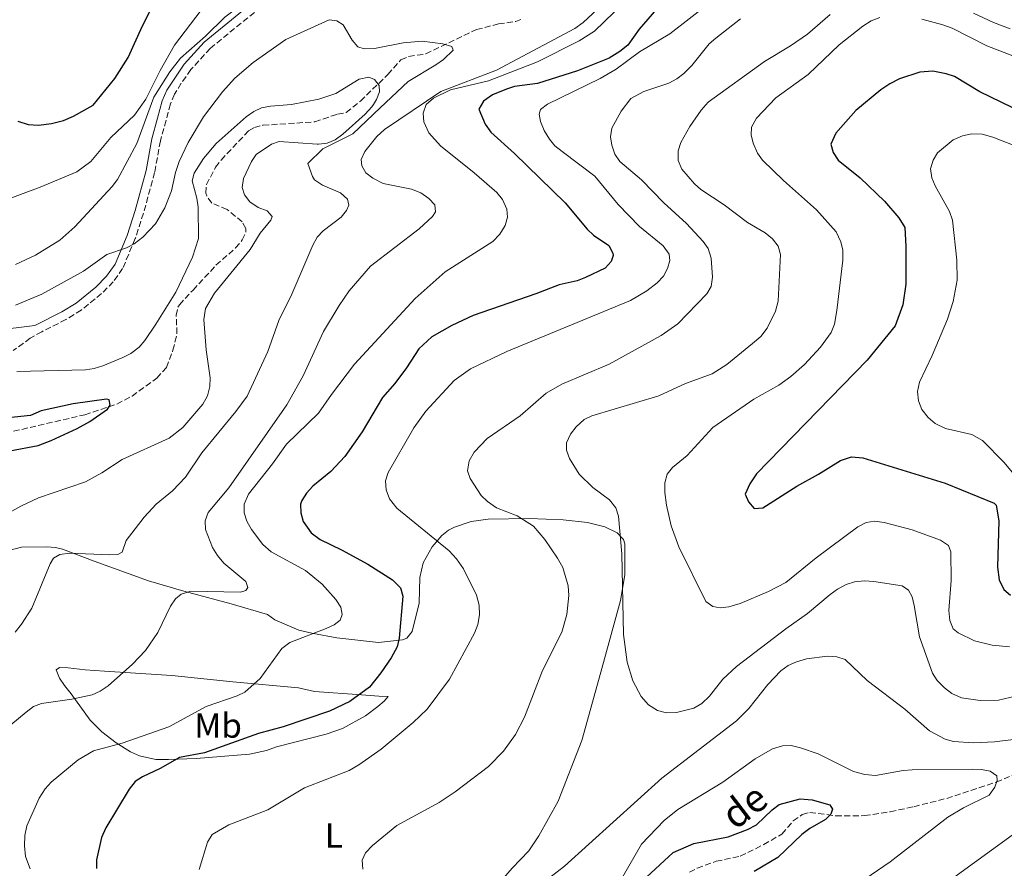
# Model space of a CAD drawing. Units: metres. Extents: x 638057 to 641513, y 4734440 to 4736822.
# Drawn here: x 640469 to 640752, y 4735277 to 4735521 of the extents above; entities that cross this region are included whole.
import ezdxf
from ezdxf.enums import TextEntityAlignment as Align

# ---------------------------------------------------------------- set-up
doc = ezdxf.new("R2010")
doc.units = ezdxf.units.M
doc.header["$MEASUREMENT"] = 0
doc.linetypes.add('DGN Style 3', pattern=[2.435890702152634, 1.739921930109024, -0.6959687720436097])
for name, color, linetype, lineweight in [('Barranco lineal', 142, 'DGN Style 3', 13), ('Camino', 7, 'DGN Style 3', 0), ('Curva de nivel directora', 30, 'Continuous', 30), ('Curva de nivel intermedia', 30, 'Continuous', 0), ('Etiqueta de uso rústico', 92, 'Continuous', 0), ('Línea de cambio de uso (parcela vista)', 92, 'Continuous', 0), ('Margen derecho', 7, 'Continuous', 0), ('Texto de arroyo-regatas y barrancos', 142, 'Continuous', 0)]:
    doc.layers.add(name, color=color, linetype=linetype, lineweight=lineweight)
doc.styles.add('Style-Arial', font='arial.ttf')

msp = doc.modelspace()

# ---------------------------------------------------------------- linework, layer by layer
at = {"layer": 'Barranco lineal', "color": 142, "linetype": 'DGN Style 3', "lineweight": 13}
for points in [[(640460.4800000006, 4735400.74, 548.6600000000036), (640488.0300000003, 4735407.15, 549.8000000000029), (640497.2999999998, 4735410.210000001, 550.0899999999965), (640501.6200000001, 4735412.51, 550.1999999999971), (640508.7699999996, 4735417.65, 550.3999999999943), (640511.4800000006, 4735420.689999999, 550.5599999999977), (640513.3700000001, 4735425.65, 550.8300000000017), (640514.5199999996, 4735430.439999999, 551.029999999999), (640514.3200000003, 4735435.689999999, 551.1999999999971), (640514.7599999999, 4735438.07, 551.2899999999936), (640515.2199999997, 4735438.74, 551.320000000007), (640519.1399999997, 4735442.939999999, 551.6100000000006), (640525.7300000006, 4735450.050000001, 551.320000000007), (640531.3399999999, 4735455.01, 551.029999999999), (640533.29, 4735457.310000001, 551.1499999999943), (640534.3200000003, 4735459.630000001, 551.3999999999943), (640534.29, 4735460.58, 551.4700000000012), (640533.2100000001, 4735462.529999999, 551.570000000007), (640528.9400000004, 4735466.060000001, 551.7599999999948), (640524.54, 4735467.880000001, 552.0599999999977), (640523.0599999997, 4735469.949999999, 552.0200000000041), (640522.8399999999, 4735470.710000001, 552.0599999999977), (640523, 4735473.199999999, 552.2899999999936), (640525.6200000001, 4735478.189999999, 552.8300000000017), (640527.2000000002, 4735480.27, 553.0800000000017), (640535.0700000003, 4735488.630000001, 553.6999999999971), (640536.7699999996, 4735489.609999999, 553.820000000007), (640539.2199999997, 4735490.24, 553.8999999999943), (640554.1399999997, 4735491.24, 554.2599999999948), (640560.6500000004, 4735493.449999999, 553.820000000007), (640563.0899999999, 4735493.880000001, 554.2200000000012), (640567.2100000001, 4735497.17, 554.779999999999), (640575.0700000003, 4735504.83, 555.1399999999994), (640578.7800000003, 4735509.029999999, 556.7599999999948), (640581.0499999998, 4735509.970000001, 557.25), (640585.9600000001, 4735510.720000001, 558.0800000000017), (640600.5300000003, 4735517.699999999, 559.5599999999977), (640606.8499999996, 4735519.34, 560.4400000000023), (640611.8200000003, 4735520.060000001, 560.7599999999948), (640613.2300000006, 4735520.57, 560.8800000000047)], [(640661.6699999999, 4735275.82, 572.5099999999948), (640663.9000000004, 4735277, 572.6499999999943), (640669.3700000001, 4735278.949999999, 572.8099999999977), (640676.2800000003, 4735280.42, 573.3999999999943), (640683, 4735283.75, 573.5), (640688.2199999997, 4735286.789999999, 574.279999999999), (640691.4900000002, 4735290.529999999, 574.5500000000029), (640694.0700000003, 4735292.369999999, 574.6499999999943), (640696.2599999999, 4735293.01, 574.7200000000012), (640703.6799999997, 4735291.99, 575.1000000000058), (640711.9299999997, 4735292.060000001, 575.8999999999943), (640719.3399999999, 4735293.180000001, 576.3300000000017), (640726.0999999996, 4735294.619999999, 577.1100000000006), (640735.5700000003, 4735297.029999999, 578.5399999999936), (640749.7800000003, 4735301.710000001, 579.6499999999943), (640764.1699999999, 4735307.800000001, 581.779999999999)]]:
    msp.add_polyline3d(points, dxfattribs=at)
at = {"layer": 'Camino', "color": 7, "linetype": 'DGN Style 3', "lineweight": 0}
msp.add_polyline3d([(640538.6499999978, 4735524.170000001, 564.9100000000037), (640524.07, 4735512.320000002, 564.7200000000013), (640518.52, 4735506.250000001, 564.7200000000013), (640515.7600000018, 4735502.279999999, 564.4400000000024), (640513.8500000007, 4735499.130000002, 564.2200000000012), (640512.6499999982, 4735496.380000001, 564.0599999999978), (640511.3899999999, 4735491.670000001, 564.0099999999948), (640509.7699999993, 4735485.790000003, 563.3999999999943), (640508.1199999996, 4735476.730000001, 562.4600000000065), (640504.9200000013, 4735465.020000001, 561.1900000000024), (640502.5599999987, 4735457.720000001, 560.3099999999978), (640498.9200000019, 4735449.110000002, 559.4900000000054), (640496.2399999975, 4735445.330000001, 559.1999999999971), (640492.879999998, 4735441.940000001, 558.9100000000036), (640487.0500000009, 4735437.180000001, 558.4700000000013), (640482.6599999988, 4735434.470000001, 558.3099999999977), (640475.7299999997, 4735430.99, 557.8099999999978), (640472.3999999971, 4735429.11, 557.8800000000048), (640467.5300000011, 4735425.560000001, 556.8000000000029)], dxfattribs=at)
at = {"layer": 'Curva de nivel directora', "color": 30, "linetype": 'Continuous', "lineweight": 30, "flags": 128}
for points, elevation in [([(640652.1900000006, 4735523.580000001), (640647.2799999998, 4735517.82), (640643.9599999984, 4735513.260000001), (640641.7199999987, 4735511.439999999), (640638.6499999998, 4735509.539999999), (640629.5500000004, 4735505.880000004), (640618.0500000004, 4735502.25), (640611.4900000001, 4735501.330000003), (640609.1099999996, 4735500.58), (640605.14, 4735498.949999999), (640602.5199999983, 4735497.180000001), (640601.1999999994, 4735494.880000001), (640603.0099999999, 4735490.550000002), (640604.6399999993, 4735488.220000003), (640611.4199999986, 4735482.12), (640625.9899999998, 4735467.949999999), (640632.2799999996, 4735460.460000001), (640634.0900000001, 4735458.74), (640638.489999999, 4735455.750000002), (640639.6800000002, 4735453.490000002), (640639.7400000006, 4735452.900000002), (640639.1799999997, 4735451.100000001), (640637.4899999998, 4735449.25), (640631.79, 4735446.510000002), (640629.4499999998, 4735445.630000001), (640624.2399999996, 4735444.470000001)], 575.0000000000001), ([(640468.7999999984, 4735491.440000001), (640471.769999999, 4735490.450000001), (640474.7499999985, 4735490.280000002), (640478.5399999993, 4735490.760000002), (640481.919999999, 4735491.650000001), (640484.8600000005, 4735492.9), (640490.5099999988, 4735496.039999999), (640496.7099999991, 4735503.689999999), (640500.5400000003, 4735509.680000001), (640504.5900000003, 4735518.800000002), (640506.859999999, 4735523.100000001)], 575.0000000000002), ([(640754.3200000004, 4735495.300000001), (640745.0899999992, 4735499.800000001), (640737.7499999988, 4735504.220000002), (640735.3899999985, 4735505.02), (640731.6, 4735505.76), (640727.7899999989, 4735505.480000001), (640721.9699999985, 4735503.54), (640719.2699999984, 4735502.17), (640716.6799999999, 4735500.460000002), (640709.5000000006, 4735494.490000002), (640703.669999999, 4735487.980000001), (640702.2499999997, 4735484.78), (640702.9200000003, 4735482.380000002), (640704.42, 4735480.230000001), (640710.6699999997, 4735475.11), (640717.6999999993, 4735468.460000001), (640721.7699999996, 4735463.630000001), (640723.4999999995, 4735460.92), (640723.8399999993, 4735455.480000001), (640723.8599999994, 4735444.600000001), (640722.99, 4735438.670000001), (640720.7799999993, 4735432.680000001), (640712.7100000003, 4735422.77), (640680.9399999996, 4735390.220000001), (640678.9799999992, 4735387.29), (640677.6699999993, 4735384.300000002), (640678.6300000005, 4735382.160000001), (640680.24, 4735380.24), (640682.7900000003, 4735380.439999999), (640692.5600000002, 4735386.670000001), (640698.7299999993, 4735390.070000002), (640705.0599999994, 4735394.020000001), (640708.1799999997, 4735395.060000002), (640711.49, 4735394.810000001), (640735.109999999, 4735387.529999999), (640749.1900000006, 4735381.77), (640749.7400000006, 4735381.199999999), (640750.5499999997, 4735376.730000001), (640750.1399999984, 4735363.350000001), (640750.6300000001, 4735359.789999999), (640752.0000000005, 4735356.99), (640753.9099999992, 4735355.37)], 600.0000000000001), ([(640624.2399999996, 4735444.470000001), (640617.5900000001, 4735441.810000001), (640599.5999999989, 4735435.65), (640593.4199999988, 4735432.800000001), (640587.7399999991, 4735429.550000001), (640583.9799999995, 4735426.100000001), (640580.4199999989, 4735420.619999999), (640577.0700000006, 4735416.150000001), (640573.5599999991, 4735412.130000002), (640567.7199999986, 4735402.279999999), (640562.7400000008, 4735395.16), (640558.6999999996, 4735390.850000001), (640553.5699999998, 4735386.630000001), (640551.699999999, 4735384.630000001), (640550.3499999989, 4735382.5), (640549.9899999991, 4735381.480000001), (640550.0499999995, 4735378.980000001), (640550.7499999991, 4735376.53), (640553.02, 4735373.24), (640555.6399999997, 4735371.330000001), (640561.7599999995, 4735368.41), (640569.3599999992, 4735364.270000001), (640576.4, 4735359.789999999), (640578.7499999992, 4735357.450000001), (640579.3700000006, 4735355.060000001), (640578.2999999999, 4735342.980000001), (640577.7199999989, 4735340.550000001), (640576.0499999991, 4735337.360000002), (640573.0899999997, 4735333.060000001), (640569.7999999997, 4735328.980000001), (640564.1899999992, 4735324.870000001), (640558.3699999988, 4735322.03), (640545.0000000002, 4735317.590000001), (640537.9300000003, 4735315.600000001), (640522.4499999996, 4735310.08), (640515.2999999991, 4735308.790000001), (640509.729999999, 4735305.59), (640504.6699999986, 4735303.25), (640502.5699999998, 4735301.880000002), (640500.8099999984, 4735299.7), (640494.1399999987, 4735288.590000002), (640492.8600000001, 4735285.76), (640491.4199999984, 4735279.380000004), (640491.4400000008, 4735276.880000002)], 575.0000000000001), ([(640466.5099999995, 4735396.77), (640474.6900000004, 4735398.320000002), (640478.4299999998, 4735399.77), (640485.8700000007, 4735403.150000001), (640489.4999999984, 4735405.180000001), (640494.5999999992, 4735408.790000001), (640495.3899999983, 4735409.880000002), (640495.0700000008, 4735411.380000001), (640494.2900000006, 4735411.570000002), (640484.7099999984, 4735410.300000002), (640475.5499999986, 4735408.300000001), (640472.4299999983, 4735406.880000002), (640464.2000000007, 4735406.050000003)], 550.0000000000001), ([(640645.5499999998, 4735270.9), (640657.0099999995, 4735281.470000001), (640662.9500000007, 4735284.09), (640672.8199999991, 4735285.949999999), (640678.4000000004, 4735288.050000001), (640680.9100000004, 4735289.470000003), (640685.4000000008, 4735293.770000001), (640687.4699999985, 4735295.279999999), (640693.49, 4735296.859999999), (640696.8899999997, 4735296.58), (640702.0199999994, 4735295.17), (640702.7599999993, 4735293.880000002), (640702.2599999986, 4735292.440000001), (640700.7799999989, 4735290.930000001), (640696.2799999996, 4735288.41), (640693.9599999995, 4735286.62), (640687.0500000004, 4735280.04), (640680.26, 4735276.020000001)], 575.0000000000001)]:
    msp.add_lwpolyline(points, dxfattribs=dict(at, elevation=elevation))
at = {"layer": 'Curva de nivel intermedia', "color": 30, "linetype": 'Continuous', "lineweight": 0, "flags": 128}
for points, elevation in [([(640468.2000000017, 4735450.309999999), (640473.860000001, 4735452.970000002), (640480.8700000006, 4735457.24), (640485.1800000002, 4735461.08), (640495.9400000002, 4735472.690000001), (640497.4300000012, 4735474.699999999), (640503.0100000001, 4735484.979999999), (640507.8700000016, 4735498.350000001), (640512.4400000003, 4735505.580000001), (640515.5700000018, 4735509.539999999), (640522.7600000001, 4735515.8), (640528.2800000011, 4735521.279999998), (640530.5400000009, 4735522.960000002), (640532.89, 4735523.829999999), (640535.7700000012, 4735523.84), (640541.2499999995, 4735524.92), (640543.620000001, 4735525.689999999), (640545.8899999999, 4735527.32), (640550.0300000015, 4735531.17), (640555.860000001, 4735540.880000001)], 565.0000000000001), ([(640674.4000000015, 4735530.82), (640656.0900000009, 4735516.439999999), (640647.3200000002, 4735511.32), (640640.6400000014, 4735506.380000001), (640636.0700000004, 4735503.63), (640620.9400000004, 4735496.26), (640618.94, 4735494.77), (640618.5199999998, 4735493.380000001), (640618.9199999999, 4735491.3), (640619.9500000003, 4735488.779999998), (640621.4700000002, 4735486.28), (640623.0700000006, 4735484.359999999), (640625.0900000012, 4735482.67), (640634.4700000001, 4735475.630000002)], 580.0000000000001), ([(640522.9900000005, 4735525.25), (640513.8399999996, 4735513.220000001), (640509.6599999998, 4735505.980000001), (640505.5600000004, 4735497.730000001), (640502.3600000018, 4735493.15), (640495.5500000013, 4735486.749999999), (640489.8000000003, 4735479.869999999), (640485.7600000012, 4735476.91), (640475.2200000001, 4735472.489999998), (640464.67, 4735468.56)], 570.0000000000001), ([(640630.0100000009, 4735514.49), (640634.4600000011, 4735517.219999999), (640642.8400000008, 4735525.38)], 570.0000000000001), ([(640635.2000000009, 4735523.46), (640631.1399999997, 4735519.749999999), (640628.8100000005, 4735518.039999999), (640606.2500000009, 4735506.100000001), (640590.3099999997, 4735499.92), (640574.1000000001, 4735489.069999999), (640571.8899999994, 4735486.98), (640568.4400000006, 4735482.730000001), (640567.4400000013, 4735480.439999999), (640567.5900000011, 4735478.58), (640568.7900000014, 4735476.57), (640570.7699999996, 4735475.039999999), (640573.7100000011, 4735473.56), (640581.8800000007, 4735471.900000001), (640584.5499999995, 4735470.83), (640586.8600000007, 4735469.21), (640588.5400000016, 4735467.359999999), (640588.7699999996, 4735465.350000001), (640587.8700000009, 4735464.039999997), (640584.0399999998, 4735460.510000001), (640570.1000000013, 4735449.84), (640564.0199999993, 4735442.75), (640561.1000000002, 4735438.529999999), (640556.6200000009, 4735431.029999998), (640550.8000000005, 4735418.359999999), (640546.1, 4735410.02), (640529.4000000008, 4735386.130000001), (640523.5300000013, 4735379.060000001), (640522.6399999994, 4735376.699999998), (640522.7100000011, 4735374.199999999), (640524.7000000003, 4735369.02), (640526.1300000009, 4735366.720000001), (640528.0199999996, 4735364.569999999), (640534.3200000006, 4735359.310000001), (640534.9100000006, 4735357.59), (640534.3099999994, 4735356.720000001), (640532.7800000005, 4735356.199999999), (640518.52, 4735356.53), (640515.7000000015, 4735355.679999998), (640514.1200000012, 4735354.300000002), (640512.7100000008, 4735352.23), (640509.0700000019, 4735344.679999999), (640505.4700000011, 4735339.48), (640501.7899999997, 4735335.499999999), (640494.7700000012, 4735329.369999998), (640492.4600000001, 4735327.800000001), (640490.16, 4735326.789999999), (640484.3500000008, 4735325.539999999), (640475.6700000016, 4735324.259999998), (640473.3400000003, 4735323.369999999), (640471.2100000002, 4735321.810000001), (640459.5700000017, 4735312.220000001)], 565.0000000000001), ([(640676.3200000017, 4735520.749999999), (640669.2699999996, 4735515.259999999), (640667.3800000009, 4735513.569999999), (640662.3499999995, 4735507.369999999), (640660.0499999995, 4735505.06), (640658.0500000013, 4735503.569999999), (640655.7199999999, 4735502.330000001), (640648.5499999995, 4735499.91), (640644.8099999999, 4735497.909999999), (640642.0300000017, 4735494.329999999), (640639.3899999997, 4735489.430000001), (640639.0000000007, 4735486.960000002), (640639.4400000012, 4735484.500000001), (640640.2500000002, 4735481.92), (640641.6500000017, 4735479.84), (640647.9000000012, 4735474.569999999), (640654.2900000017, 4735468.000000001), (640660.8699999999, 4735462.07), (640665.6300000007, 4735456.909999999), (640667.0299999999, 4735454.84), (640667.9300000007, 4735452.079999999), (640668.3200000018, 4735446.59), (640667.9400000018, 4735443.999999999), (640666.7200000016, 4735441.810000001), (640658.3200000017, 4735433.25), (640653.5700000019, 4735429.849999999), (640638.5899999995, 4735421.71), (640625.0700000012, 4735415.92), (640620.5300000014, 4735413.300000001), (640613.0700000004, 4735406.789999999), (640603.5599999997, 4735400.279999999), (640599.8600000005, 4735396.400000001), (640598.4200000011, 4735393.909999999), (640597.9699999995, 4735390.999999999), (640598.7400000007, 4735388.849999999), (640601.9100000003, 4735383.970000001), (640603.6800000004, 4735382.21), (640606.3200000002, 4735380.429999999), (640612.1800000009, 4735378.090000001), (640616.9000000015, 4735375.149999999), (640620.2000000007, 4735371.34), (640623.8399999995, 4735366), (640625.3100000003, 4735363.31), (640626.8100000002, 4735358.029999999), (640627.0400000003, 4735355.26), (640626.4800000016, 4735349.76), (640624.9999999995, 4735344.690000001), (640619.53, 4735333.749999999), (640614.3199999998, 4735320.32), (640611.7000000002, 4735315.349999999), (640608.3099999995, 4735310.609999998), (640603.9500000009, 4735306.16), (640594.3799999999, 4735298.909999999), (640589.8100000012, 4735295.810000001), (640577.6699999997, 4735289.189999999), (640570.630000001, 4735283.539999999), (640568.6300000006, 4735281.41)], 585), ([(640702.0900000011, 4735522.029999999), (640695.5599999998, 4735516.37), (640690.6800000004, 4735513.02), (640683.2199999993, 4735508.58), (640667.0999999992, 4735496.869999998), (640665.0499999997, 4735494.600000001), (640661.8100000008, 4735489.92), (640659.170000001, 4735485.31), (640658.4600000002, 4735482.909999999), (640658.4400000002, 4735480.079999999), (640659.4700000006, 4735477.67), (640663.1200000006, 4735473.470000001), (640664.9600000002, 4735471.77), (640671.6700000003, 4735467.369999998), (640678.3800000001, 4735462.359999999), (640683.4500000018, 4735459.359999999), (640685.5199999993, 4735457.600000001), (640687.1500000011, 4735455.529999998), (640687.8700000007, 4735453.13), (640687.1700000011, 4735439.789999999), (640686.4, 4735436.829999999), (640684.0000000016, 4735432.01), (640682.1500000008, 4735429.649999999), (640679.8100000008, 4735427.609999998), (640672.4600000014, 4735421.560000001), (640668.2100000001, 4735418.859999998), (640660.5700000003, 4735416.130000001), (640652.9300000004, 4735412.55), (640633.650000002, 4735406.869999998), (640631.4300000002, 4735405.739999999), (640629.1300000001, 4735403.71), (640627.5000000007, 4735401.59), (640626.3699999999, 4735399.11), (640626.4099999999, 4735396.949999998), (640627.2300000002, 4735394.590000001), (640630.0100000009, 4735390.06), (640633.9500000015, 4735386.289999999)], 590.0000000000001), ([(640716.3700000015, 4735521.220000001), (640713.8900000005, 4735520.21), (640711.4699999997, 4735518.659999998), (640704.6700000004, 4735513.34), (640695.7300000018, 4735504.81), (640686.5300000019, 4735498.130000001), (640680.9300000005, 4735492.300000002), (640679.5100000012, 4735489.680000001), (640679.3600000015, 4735487.519999998), (640680.0000000007, 4735485.109999998), (640681.23, 4735482.25), (640682.6600000005, 4735480.199999998), (640688.7200000001, 4735474.349999999), (640698.2000000017, 4735465.989999999), (640703.8600000013, 4735459.63), (640705.2000000001, 4735456.78), (640705.7200000009, 4735454.34), (640705.7200000009, 4735451.489999999), (640704.0500000013, 4735437.079999999), (640703.2900000013, 4735433.189999999), (640702.3500000002, 4735430.710000001), (640699.2700000001, 4735426.520000001), (640694.7199999993, 4735421.52), (640690.7499999997, 4735418.09), (640687.35, 4735415.659999999), (640680.1900000006, 4735411.630000002), (640668.4200000003, 4735403.46), (640661.0700000009, 4735395.489999999), (640656.8200000018, 4735392.039999999), (640655.2500000005, 4735390.04), (640654.570000001, 4735387.63), (640654.5900000011, 4735384.82), (640655.0700000017, 4735381.159999999), (640656.4100000006, 4735375.259999999), (640658.6700000004, 4735369.25), (640666.3799999994, 4735353.579999999), (640668.4400000003, 4735352.07), (640670.480000001, 4735351.730000001), (640672.9599999998, 4735352.050000001), (640676.2600000012, 4735353.000000001), (640684.3700000005, 4735356.38), (640689.3700000006, 4735359.009999999), (640698.0699999998, 4735366.109999999), (640710.0199999991, 4735374.939999999), (640712.4700000011, 4735376.220000001), (640714.9500000001, 4735376.579999999), (640717.5899999997, 4735376.199999999), (640725.6000000006, 4735374.119999998), (640733.7700000004, 4735371.13)], 595.0000000000001), ([(640767.0200000008, 4735505.42), (640747.0499999993, 4735513.029999998), (640737.1000000006, 4735518.100000001), (640734.4500000019, 4735519.109999998), (640728.3900000001, 4735520.699999999)], 595.0000000000001), ([(640753.8200000019, 4735517.970000001), (640748.9600000004, 4735519.779999998), (640743.2699999998, 4735522.430000001)], 590.0000000000001), ([(640468.0300000019, 4735344.699999999), (640469.9299999995, 4735347.02), (640472.8900000011, 4735351.59), (640478.07, 4735364.349999999), (640479.1000000003, 4735365.970000002), (640480.8799999995, 4735367.050000001), (640483.6500000012, 4735367.399999999), (640495.2500000017, 4735366.970000001), (640497.5300000017, 4735367.070000002), (640498.7499999999, 4735367.71), (640499.9300000002, 4735371.060000001), (640505.0700000009, 4735377.720000001), (640508.530000001, 4735381.49), (640513.2400000005, 4735385.350000001), (640516.9800000022, 4735389.220000001), (640521.6900000017, 4735396.249999999), (640531.4600000017, 4735408.100000001), (640534.6800000004, 4735412.51), (640540.6399999994, 4735425.310000001), (640543.8200000002, 4735434.180000001), (640547.5400000016, 4735441.769999999), (640553.5000000006, 4735455.81), (640554.8200000017, 4735458.119999999), (640556.5000000002, 4735459.980000001), (640561.6600000013, 4735463.84), (640563.2500000005, 4735465.77), (640563.9099999998, 4735467.319999998), (640563.5099999999, 4735468.98), (640561.4400000023, 4735470.859999999), (640556.3500000006, 4735473.060000001), (640554.0300000003, 4735474.579999999), (640553.4, 4735475.539999997), (640552.1500000006, 4735479.239999999), (640556.4300000009, 4735483.52), (640565.0000000006, 4735487.8), (640572.8500000006, 4735495.289999997), (640580.8800000015, 4735502.789999999), (640588.8600000012, 4735507.63), (640591.0600000005, 4735509.13), (640593.8500000001, 4735511.84), (640593.4700000001, 4735512.880000001), (640590.8600000016, 4735513.63), (640584.9000000004, 4735514.42), (640579.5100000014, 4735513.88), (640571.2100000001, 4735512.279999999), (640568.2500000006, 4735512.17), (640566.4500000012, 4735512.769999999), (640564.8200000018, 4735514.650000001), (640562.2200000001, 4735519.05), (640560.4699999999, 4735520.189999999), (640558.2500000005, 4735520.46), (640545.7500000012, 4735514.84), (640536.4200000016, 4735508.27), (640531.1700000011, 4735503.779999999), (640527.6100000005, 4735499.800000001), (640522.17, 4735492.679999999), (640517.730000001, 4735485.33), (640515.1600000005, 4735479.859999998), (640514.0700000019, 4735476.659999999), (640513.0000000015, 4735471.409999999), (640511.0700000002, 4735466.579999999), (640508.35, 4735461.99), (640504.7100000011, 4735458.109999999), (640502.2200000011, 4735456.179999999), (640500.0100000005, 4735455.01), (640494.3800000001, 4735453.179999999), (640487.7200000016, 4735448.4), (640475.740000001, 4735441.730000001), (640468.1400000014, 4735438.59)], 560), ([(640472.3600000013, 4735276.84), (640471.0700000017, 4735280.319999999), (640470.7000000007, 4735283.439999999), (640470.8400000014, 4735286.329999999), (640471.4300000014, 4735289.180000001), (640474.9200000007, 4735297.060000001), (640476.7199999999, 4735299.800000001), (640478.3800000006, 4735301.67), (640486.1400000012, 4735308.119999998), (640490.5700000012, 4735310.619999999), (640498.8200000013, 4735312.880000001), (640512.1800000012, 4735317.57), (640522.9400000012, 4735323.42), (640531.8000000014, 4735326.429999999), (640534.0400000011, 4735327.539999999), (640538.4400000023, 4735331.42), (640544.6500000015, 4735340.060000001), (640546.9800000006, 4735341.730000001), (640557.3899999999, 4735345.74), (640559.6400000006, 4735346.829999999), (640561.3500000006, 4735348.15), (640561.9400000006, 4735349.76), (640561.5899999997, 4735351.930000001), (640560.1799999994, 4735354.149999999), (640556.260000001, 4735358.49), (640551.4100000008, 4735362.48), (640541.5400000003, 4735367.76), (640539.1500000008, 4735369.880000001), (640535.9500000001, 4735374.21), (640534.6300000012, 4735376.550000001), (640533.820000002, 4735378.949999998), (640533.8600000001, 4735381.45), (640535.0400000003, 4735384.329999999), (640542.0000000006, 4735393.050000001), (640545.9400000012, 4735398.689999999), (640555.2100000005, 4735407.579999999), (640558.8899999997, 4735412.939999999), (640565.5400000014, 4735421.679999999), (640582.8799999999, 4735440.529999998), (640591.5099999999, 4735448.17), (640605.2600000007, 4735456.859999998), (640607.240000001, 4735458.939999999), (640608.7600000009, 4735461.429999999), (640609.4000000004, 4735463.84), (640609.2400000015, 4735466.179999999), (640607.9600000008, 4735468.930000001), (640606.3899999994, 4735470.939999999), (640599.8800000006, 4735476.630000001), (640590.2100000012, 4735484.369999999), (640586.8099999992, 4735488.090000001), (640585.3699999999, 4735491.180000001), (640585.2400000002, 4735493.679999999), (640586.1299999999, 4735496.220000001), (640588.1600000015, 4735498.06), (640593.0900000001, 4735500.399999999), (640603.9599999998, 4735503.039999999), (640618.0599999994, 4735508.449999998), (640630.0100000009, 4735514.49)], 570.0000000000001), ([(640524.0200000008, 4735417.77), (640522.900000001, 4735425.769999999), (640522.2100000003, 4735434.52), (640522.74, 4735437.609999998), (640525.3000000016, 4735442.03), (640535.5200000008, 4735454.599999999), (640538.400000002, 4735459.220000001), (640541.490000001, 4735463.019999999), (640541.8500000008, 4735464.069999998), (640540.4000000001, 4735465.649999999), (640537.8000000007, 4735466.599999999), (640535.4100000013, 4735468.3), (640533.9100000014, 4735470.300000001), (640533.260000001, 4735472.380000002), (640533.5899999996, 4735474.919999998), (640535.9299999998, 4735479.8), (640537.3, 4735481.880000001), (640541.7000000011, 4735484.8), (640543.9100000017, 4735485.569999999), (640554.75, 4735484.850000001), (640555.120000001, 4735484.829999999), (640557.6900000017, 4735485.130000001), (640560.0000000005, 4735486.079999999), (640562.190000001, 4735487.65), (640568.6100000005, 4735493.380000001), (640570.4900000002, 4735495.509999999), (640570.9300000005, 4735496.199999999), (640571.8400000003, 4735497.619999999), (640572.6699999995, 4735499.850000001), (640572.5700000012, 4735501.699999998), (640571.200000001, 4735503.399999999), (640569.650000002, 4735504.060000001), (640566.8899999993, 4735503.52), (640560.11, 4735499.38), (640555.3100000012, 4735497.78), (640547.440000001, 4735496.24), (640541.3900000004, 4735495.75), (640538.8400000001, 4735495.209999999), (640536.5500000013, 4735494.21), (640534.3600000008, 4735492.63), (640525.7799999999, 4735485.050000001), (640522.17, 4735480.689999999), (640519.4400000009, 4735476.480000001), (640518.9200000003, 4735474.319999999), (640520.2300000021, 4735469.279999999), (640520.5700000019, 4735466.689999999), (640520.7100000004, 4735457.699999998), (640518.9600000003, 4735452.359999998), (640514.1900000004, 4735442.289999999), (640508.4900000007, 4735433.13), (640505.3000000013, 4735428.449999999), (640503.6400000004, 4735426.569999999), (640501.2700000012, 4735424.75), (640499.0000000002, 4735423.539999999), (640493.2300000011, 4735421.220000001), (640490.7400000012, 4735420.42), (640488.2700000014, 4735420.039999999), (640468.5599999992, 4735419.600000001)], 555.0000000000001), ([(640757.1700000003, 4735483.609999998), (640748.7900000006, 4735486.869999997), (640745.7500000007, 4735487.689999998), (640742.7900000014, 4735487.82), (640740.0700000012, 4735487.23), (640737.4500000017, 4735486.069999999), (640732.9499999998, 4735482.359999999), (640731.6199999999, 4735480.180000001), (640730.9400000004, 4735477.769999999), (640731.2700000012, 4735475.180000001), (640732.2200000011, 4735472.859999999), (640736.3699999996, 4735465.499999999), (640737.2400000015, 4735463.029999999), (640738.4400000017, 4735451.480000001), (640738.5300000011, 4735445.779999998), (640737.4500000017, 4735439.67), (640735.820000002, 4735434.609999999), (640731.4099999998, 4735424.17), (640727.770000001, 4735416.52), (640727.190000002, 4735413.86), (640727.42, 4735411.150000001), (640728.4500000004, 4735408.63), (640730.2099999995, 4735406.380000001), (640732.2700000004, 4735404.630000001), (640735.2000000007, 4735403.189999999), (640742.8000000003, 4735401.430000001), (640745.8600000005, 4735399.789999999), (640752.0100000015, 4735393.41), (640761.0599999995, 4735382.63)], 605.0000000000001), ([(640634.4700000001, 4735475.630000002), (640641.2200000002, 4735467.539999999), (640647.3500000014, 4735461.149999999), (640654.0999999995, 4735455.59), (640655.8600000007, 4735453.21), (640656.0199999994, 4735451.42), (640655.3700000012, 4735449.130000001), (640654.190000001, 4735446.930000001), (640652.4299999997, 4735444.969999999), (640649.4300000002, 4735442.740000002), (640644.7400000007, 4735439.949999999), (640609.2400000015, 4735425.26), (640598.7899999998, 4735420.289999999), (640594.1400000006, 4735417), (640586.0100000014, 4735408.17), (640582.5700000013, 4735403.369999998), (640575.1900000008, 4735390.539999999), (640574.4300000009, 4735388.130000001), (640574.5700000017, 4735385.63), (640575.5900000009, 4735382.970000001), (640577.7000000009, 4735380.34), (640592.640000001, 4735368.039999999), (640594.7799999999, 4735365.810000001), (640596.8499999996, 4735362.88), (640600.5700000012, 4735355.329999999), (640601.3100000012, 4735352.490000002), (640601.3500000014, 4735349.719999999), (640600.9100000011, 4735346.92), (640599.9500000001, 4735344.46), (640592.7400000015, 4735331.25), (640586.350000001, 4735322.609999998), (640582.3900000004, 4735318.84), (640573.1299999999, 4735311.119999997), (640566.780000002, 4735306.63), (640564.0000000015, 4735305.029999999), (640551.1400000004, 4735300), (640540.6000000014, 4735293.769999999), (640529.4000000008, 4735289.380000001), (640524.6500000011, 4735286.689999999), (640523.3100000002, 4735284.419999998), (640520.8800000005, 4735276.609999998)], 580.0000000000001), ([(640467.0700000006, 4735379.42), (640469.65, 4735380.88), (640474.7199999995, 4735383.32), (640488.2600000001, 4735387.909999999), (640492.9900000021, 4735390.5), (640498.8200000013, 4735394.329999999), (640512.2600000015, 4735400.38), (640516.2300000011, 4735403.46), (640521.940000002, 4735410.149999999), (640523.2899999999, 4735412.579999999), (640523.9699999995, 4735415.269999999), (640524.0200000008, 4735417.77)], 555.0000000000001), ([(640633.9500000015, 4735386.289999999), (640638.7200000014, 4735382.710000001), (640640.5499999997, 4735380.380000002), (640641.3200000009, 4735378.019999999), (640642.2199999995, 4735367.259999999), (640642.7300000013, 4735344.100000001), (640643.7900000007, 4735336.160000001), (640645.4699999995, 4735330.760000001), (640647.8200000008, 4735326.220000001), (640649.9100000006, 4735323.850000001), (640652.5199999991, 4735322.289999999), (640655.0600000005, 4735321.59), (640657.9599999995, 4735321.63), (640662.9700000008, 4735322.96), (640665.280000002, 4735324.27), (640667.4200000011, 4735326.399999999), (640671.2900000003, 4735331.21), (640675.2100000007, 4735334.88), (640689.4000000019, 4735345.710000002), (640695.6, 4735350.07), (640702.0700000009, 4735355.529999998), (640704.1500000019, 4735357.050000001), (640706.7200000001, 4735358.380000001), (640709.0900000016, 4735359.160000001), (640711.9100000003, 4735359.449999999), (640714.6000000013, 4735359.310000001), (640722.7300000007, 4735358.029999999), (640724.5700000002, 4735356.749999999), (640725.650000002, 4735354.859999998), (640726.230000001, 4735352.429999998), (640727.7500000009, 4735343.359999998), (640731.4299999999, 4735332.989999999), (640732.7700000011, 4735330.880000001), (640734.89, 4735328.730000001), (640737.0700000015, 4735327.100000001), (640739.8099999997, 4735325.850000001), (640745.1900000019, 4735325.069999999), (640750.4300000012, 4735325.210000001), (640758.5600000005, 4735327.109999998)], 590.0000000000001), ([(640733.7700000004, 4735371.13), (640736.0700000002, 4735369.619999999), (640736.780000001, 4735367.779999999), (640736.7899999999, 4735359.519999999), (640736.1900000009, 4735350.929999999), (640736.4200000011, 4735348.039999999), (640737.38, 4735345.710000002), (640738.8799999999, 4735344.5), (640743.5500000013, 4735342.23), (640748.5600000004, 4735341.039999999), (640753.5700000017, 4735340.550000001)], 595.0000000000001), ([(640617.3600000021, 4735271.019999999), (640625.7900000009, 4735277.59), (640653.7599999997, 4735302.789999999), (640675.1700000004, 4735319.260000001), (640678.7100000009, 4735322.84), (640684.2000000007, 4735329.71), (640687.890000001, 4735333.609999998), (640690.0700000002, 4735335.13), (640692.4200000016, 4735336.23), (640695.2600000004, 4735337.05), (640701.2800000019, 4735337.869999998), (640703.990000001, 4735337.67), (640706.3700000013, 4735336.880000001), (640712.6800000012, 4735330.84), (640723.5100000007, 4735322.59), (640730.6100000018, 4735316.380000002), (640735.070000001, 4735313.99), (640737.5099999997, 4735313.359999999), (640743.1600000003, 4735312.949999998), (640749.2900000013, 4735313.23), (640754.7800000008, 4735313.9)], 585), ([(640642.4299999995, 4735274.420000001), (640647.9500000004, 4735283.849999999), (640654.3899999999, 4735290.710000001), (640658.3600000018, 4735293.810000001), (640671.240000001, 4735301.71), (640680.5700000006, 4735308.399999999), (640685.5700000008, 4735311.25), (640688.4000000005, 4735312.099999999), (640690.9100000006, 4735312.189999999), (640693.6100000007, 4735311.539999999), (640698.6599999999, 4735309.800000001), (640708.7600000007, 4735304.709999999), (640712.0399999998, 4735303.84), (640715.130000001, 4735303.580000001), (640723.0599999992, 4735305), (640725.6200000007, 4735305.179999999), (640742.920000001, 4735305.38), (640745.5700000019, 4735305.3), (640748.0300000006, 4735304.83), (640749.9200000016, 4735303.519999998), (640750.0600000002, 4735302.17), (640749.3499999995, 4735300.239999999), (640747.7300000011, 4735297.930000001), (640740.3799999997, 4735294.3), (640735.9100000015, 4735291.600000001), (640719.350000001, 4735278.849999999), (640712.0199999998, 4735273.859999999)], 580.0000000000001), ([(640754.3600000007, 4735286.430000001), (640737.6300000005, 4735274.289999999)], 585), ([(640568.6300000006, 4735281.41), (640567.740000001, 4735279.239999999), (640567.8900000007, 4735276.74)], 585)]:
    msp.add_lwpolyline(points, dxfattribs=dict(at, elevation=elevation))
at = {"layer": 'Línea de cambio de uso (parcela vista)', "color": 92, "linetype": 'Continuous', "lineweight": 0}
for points in [[(640463.6799999997, 4735367.539999999, 556.679999999993), (640469.8700000001, 4735369.09, 557.929999999993), (640477.1699999999, 4735369.180000001, 558.6999999999971), (640479.6500000004, 4735369.07, 559.070000000007), (640481.7000000002, 4735368.600000001, 559.3999999999943), (640490.79, 4735365.130000001, 561.3099999999977), (640506.3899999997, 4735359.430000001, 563.3300000000017), (640516.4500000002, 4735356.51, 565.279999999999), (640530.0599999997, 4735352.880000001, 566.3099999999977), (640540.5, 4735349.82, 569.1000000000058), (640542.6399999997, 4735348.27, 569.5500000000029), (640549.54, 4735345.300000001, 570.1100000000006), (640553.2599999999, 4735344.42, 570.779999999999), (640560.4199999999, 4735343.15, 572.75), (640572.4100000003, 4735341.74, 574.1000000000058), (640579.29, 4735342.5, 575.0099999999948), (640580.5199999996, 4735343, 575.1300000000047), (640582.04, 4735344.930000001, 575.7200000000012), (640584.0499999998, 4735353.07, 577.1900000000023), (640584.2800000003, 4735360.430000001, 578.6100000000006), (640585.2199999997, 4735364.619999999, 579.3800000000047), (640587.7699999996, 4735369.180000001, 580.4600000000064), (640590.5899999999, 4735372.449999999, 581.6000000000058), (640592.5199999996, 4735374.01, 581.9499999999971), (640594.2400000002, 4735374.92, 582.1900000000023), (640599.0300000003, 4735376.470000001, 582.779999999999), (640603.8399999999, 4735377.180000001, 583.3699999999953), (640615.6900000004, 4735377.359999999, 585), (640625.3799999999, 4735376.939999999, 587.7100000000064), (640632.4500000002, 4735376.220000001, 588.5200000000041), (640637.3399999999, 4735374.930000001, 588.7700000000041), (640640.9500000002, 4735373.230000001, 588.8800000000047), (640642.7300000006, 4735371.350000001, 588.9400000000023), (640643.1100000005, 4735370.050000001, 588.9600000000064), (640643.1100000005, 4735361.17, 588.6600000000036), (640641.8399999999, 4735353.789999999, 588.1499999999943), (640636.1900000004, 4735333.289999999, 587.3099999999977), (640630.7800000003, 4735313.66, 587.1600000000036), (640623.9600000001, 4735296.180000001, 587.0500000000029), (640618.4800000006, 4735286.230000001, 587.1900000000023), (640615.6100000005, 4735281.970000001, 587.1900000000023), (640610.79, 4735276.99, 586.75), (640605.8700000001, 4735271.380000001, 586.070000000007)], [(640512.0899999999, 4735308.140000001, 575.6100000000006), (640508.4600000001, 4735308.180000001, 574.75), (640503.7699999996, 4735309.230000001, 573.4400000000023), (640501.1900000004, 4735310.4, 572.6900000000023), (640497.0999999996, 4735312.960000001, 571.3699999999953), (640492.9699999997, 4735316.16, 569.5800000000017), (640489.6399999997, 4735319.460000001, 567.8000000000029), (640484.1299999999, 4735327, 564.6000000000058), (640482.2100000001, 4735329.449999999, 563.8699999999953), (640480.7800000003, 4735331.550000001, 563.1999999999971), (640479.8799999999, 4735333.930000001, 562.3999999999943), (640480.7699999996, 4735334.619999999, 561.6600000000036), (640483.2400000002, 4735334.449999999, 561.6100000000006), (640488.2100000001, 4735333.960000001, 562.3300000000017), (640493.6699999999, 4735333.550000001, 563.7200000000012), (640513.0199999996, 4735332.300000001, 566.8899999999994), (640530.6100000005, 4735330.52, 568.8699999999953), (640549.4699999997, 4735328.720000001, 572.8399999999965), (640554, 4735327.74, 573.8699999999953), (640567.5499999998, 4735326.76, 574.429999999993), (640572.4600000001, 4735326.4, 575.3999999999943), (640575.1799999997, 4735326.27, 576.5099999999948), (640574.0700000003, 4735324.970000001, 576.9499999999971), (640572.1600000003, 4735323.380000001, 577.3300000000017), (640568.6399999997, 4735320.74, 577.6900000000023), (640562.0899999999, 4735317.060000001, 577.7899999999936), (640557.3700000001, 4735315.42, 577.929999999993), (640543.1100000005, 4735311.82, 577.9799999999959), (640540.2699999996, 4735310.720000001, 577.9799999999959), (640535.3700000001, 4735309.730000001, 577.7200000000012), (640520.0499999998, 4735308.430000001, 576.7700000000041), (640512.0899999999, 4735308.140000001, 575.6100000000006)]]:
    msp.add_polyline3d(points, dxfattribs=at)
at = {"layer": 'Margen derecho', "color": 7, "linetype": 'Continuous', "lineweight": 0}
msp.add_polyline3d([(640536.949999999, 4735526.02, 564.9100000000037), (640522.3500000011, 4735514.130000004, 564.7200000000013), (640516.570000001, 4735507.82, 564.7200000000013), (640511.629999999, 4735500.280000002, 564.2200000000012), (640510.2800000012, 4735497.220000001, 564.0599999999978), (640508.969999999, 4735492.320000002, 564.0099999999948), (640507.3199999996, 4735486.34, 563.3999999999943), (640505.6799999989, 4735477.280000002, 562.4600000000065), (640502.5199999984, 4735465.740000002, 561.1900000000024), (640500.2099999995, 4735458.560000001, 560.3099999999978), (640496.7699999994, 4735450.410000003, 559.4900000000054), (640494.3199999997, 4735446.949999999, 559.1999999999971), (640491.1999999994, 4735443.790000001, 558.9100000000036), (640485.6000000003, 4735439.220000001, 558.4700000000013), (640481.4400000006, 4735436.650000002, 558.3099999999977), (640473.7199999981, 4735432.720000001, 557.7700000000042), (640450.4299999997, 4735429.900000002, 557.3800000000047)], dxfattribs=at)

# ---------------------------------------------------------------- texts
at = {"layer": 'Etiqueta de uso rústico', "color": 92, "linetype": 'Continuous', "lineweight": 0, "style": 'Style-Arial'}
for s, p in [('Mb', (640526.3402462426, 4735317.930010001, 572.3500000000058)), ('L', (640559.5614203815, 4735286.380010001, 582.929999999993))]:
    msp.add_text(s, height=7.000000000000002, dxfattribs=at).set_placement(p, align=Align.MIDDLE_CENTER)
at = {"layer": 'Texto de arroyo-regatas y barrancos', "color": 142, "linetype": 'Continuous', "lineweight": 0, "style": 'Style-Arial'}
msp.add_text('de', height=8, rotation=37.47902, dxfattribs=at).set_placement((640674.7899999988, 4735287.76, 575.3300000000017))

doc.saveas('drawing.dxf')
